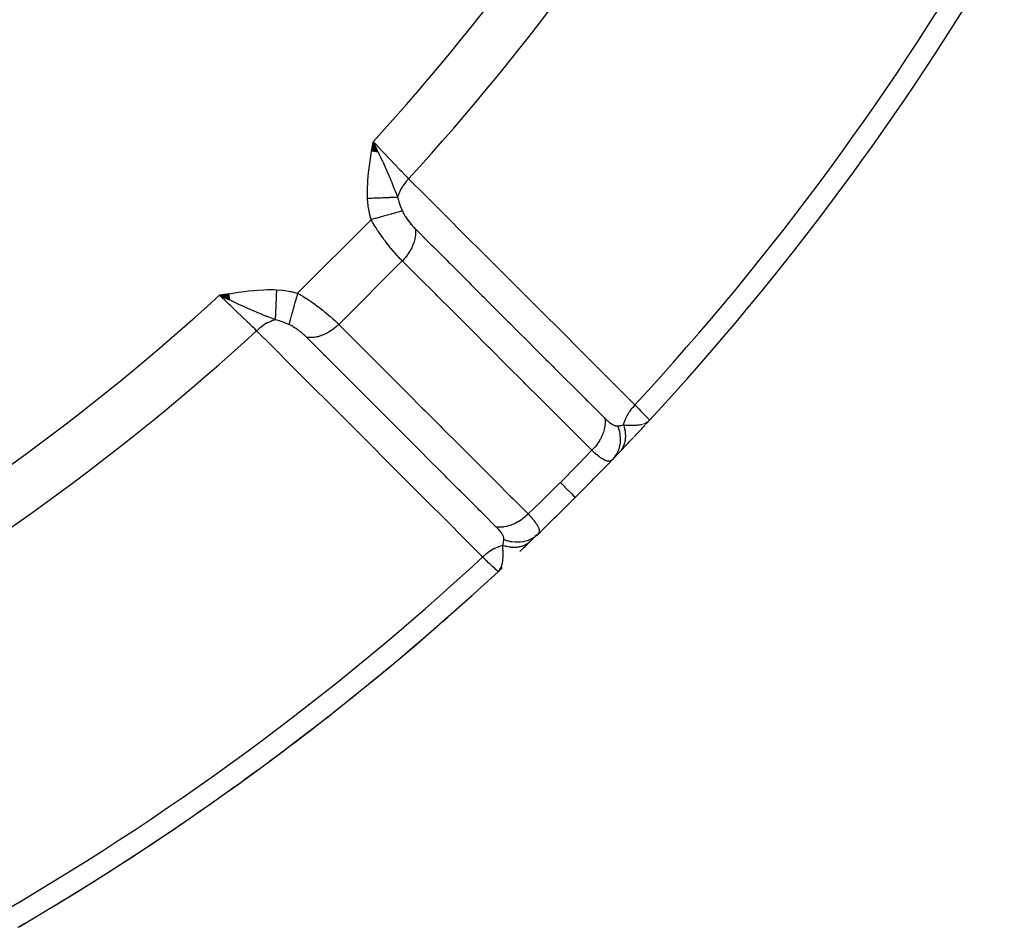
# Model space of a CAD drawing. Units: millimetres. Extents: x -346 to 556, y -380 to 380.
# Drawn here: x -192 to -165, y -102 to -77 of the extents above; entities that cross this region are included whole.
import ezdxf

# ---------------------------------------------------------------- set-up
doc = ezdxf.new("R2010")
doc.units = ezdxf.units.MM
doc.linetypes.add('DASHED', pattern=[9.652, 8.128, -1.524])
doc.layers.add('nevidi', color=4, linetype='DASHED')

msp = doc.modelspace()

# ---------------------------------------------------------------- linework, layer by layer
at = {"color": 2}
for p, q in [((-182.75, -80.177), (-182.712, -79.913)), ((-182.742, -80.179), (-182.712, -79.913)), ((-182.734, -80.18), (-182.712, -79.913)), ((-182.726, -80.181), (-182.712, -79.913)), ((-182.718, -80.183), (-182.712, -79.913)), ((-182.579, -80.205), (-182.712, -79.913)), ((-182.587, -80.204), (-182.712, -79.913)), ((-182.595, -80.203), (-182.712, -79.913)), ((-182.603, -80.201), (-182.712, -79.913)), ((-182.611, -80.2), (-182.712, -79.913)), ((-182.619, -80.199), (-182.712, -79.913)), ((-182.628, -80.197), (-182.712, -79.913)), ((-182.636, -80.196), (-182.712, -79.913)), ((-182.644, -80.195), (-182.712, -79.913)), ((-182.652, -80.193), (-182.712, -79.913)), ((-182.66, -80.192), (-182.712, -79.913)), ((-182.668, -80.191), (-182.712, -79.913)), ((-182.677, -80.189), (-182.712, -79.913)), ((-182.685, -80.188), (-182.712, -79.913)), ((-182.693, -80.187), (-182.712, -79.913)), ((-182.701, -80.185), (-182.712, -79.913)), ((-182.709, -80.184), (-182.712, -79.913)), ((-186.691, -84.117), (-186.955, -84.156)), ((-186.69, -84.125), (-186.955, -84.156)), ((-186.688, -84.133), (-186.955, -84.156)), ((-186.687, -84.142), (-186.955, -84.156)), ((-186.686, -84.15), (-186.955, -84.156)), ((-186.684, -84.158), (-186.955, -84.156)), ((-186.683, -84.166), (-186.955, -84.156)), ((-186.682, -84.174), (-186.955, -84.156)), ((-186.68, -84.183), (-186.955, -84.156)), ((-186.679, -84.191), (-186.955, -84.156)), ((-186.678, -84.199), (-186.955, -84.156)), ((-186.676, -84.207), (-186.955, -84.156)), ((-186.675, -84.216), (-186.955, -84.156)), ((-186.674, -84.224), (-186.955, -84.156)), ((-186.672, -84.232), (-186.955, -84.156)), ((-186.671, -84.24), (-186.955, -84.156)), ((-186.67, -84.248), (-186.955, -84.156)), ((-186.668, -84.257), (-186.955, -84.156)), ((-186.667, -84.265), (-186.955, -84.156)), ((-186.666, -84.273), (-186.955, -84.156)), ((-186.664, -84.281), (-186.955, -84.156)), ((-186.663, -84.289), (-186.955, -84.156)), ((-175.222, -87.764), (-175.212, -87.753)), ((-175.219, -87.761), (-175.212, -87.753)), ((-175.216, -87.757), (-175.209, -87.749)), ((-175.213, -87.753), (-175.205, -87.745)), ((-175.191, -87.725), (-175.075, -87.606)), ((-175.189, -87.721), (-175.094, -87.625)), ((-175.186, -87.716), (-175.095, -87.625)), ((-175.183, -87.712), (-175.096, -87.626)), ((-175.181, -87.708), (-175.099, -87.629)), ((-175.178, -87.703), (-175.104, -87.633)), ((-175.176, -87.699), (-175.11, -87.638)), ((-175.173, -87.695), (-175.113, -87.64)), ((-175.171, -87.69), (-175.118, -87.644)), ((-175.168, -87.685), (-175.127, -87.65)), ((-175.166, -87.681), (-175.141, -87.66)), ((-175.164, -87.676), (-175.15, -87.666)), ((-175.077, -87.604), (-175.075, -87.606)), ((-179.263, -91.793), (-179.264, -91.791)), ((-179.147, -91.679), (-179.263, -91.793)), ((-179.151, -91.682), (-179.263, -91.793)), ((-179.146, -91.682), (-179.263, -91.793)), ((-179.156, -91.685), (-179.263, -91.793)), ((-179.16, -91.687), (-179.263, -91.793)), ((-179.153, -91.687), (-179.263, -91.793)), ((-179.164, -91.69), (-179.263, -91.793)), ((-179.169, -91.692), (-179.263, -91.793)), ((-179.173, -91.695), (-179.263, -91.793)), ((-179.178, -91.697), (-179.263, -91.793)), ((-179.183, -91.7), (-179.209, -91.73)), ((-179.187, -91.702), (-179.206, -91.725)), ((-179.192, -91.704), (-179.201, -91.716)), ((-192.469, -101.583), (-192.431, -101.564)), ((-192.469, -101.583), (-192.431, -101.564)), ((-192.468, -101.583), (-192.431, -101.564)), ((-192.466, -101.581), (-192.431, -101.564)), ((-192.465, -101.581), (-192.431, -101.564)), ((-192.463, -101.579), (-192.431, -101.564)), ((-192.462, -101.58), (-192.431, -101.564)), ((-192.461, -101.579), (-192.431, -101.564)), ((-192.459, -101.577), (-192.431, -101.564)), ((-192.457, -101.576), (-192.431, -101.564)), ((-192.456, -101.575), (-192.431, -101.564)), ((-192.454, -101.574), (-192.431, -101.564)), ((-192.453, -101.573), (-192.431, -101.564)), ((-192.451, -101.572), (-192.431, -101.564))]:
    msp.add_line(p, q, dxfattribs=at)
for points in [[(-182.712, -79.913), (-182.615, -80.118), (-182.607, -80.133), (-182.573, -80.206)], [(-186.695, -84.28), (-186.75, -84.253), (-186.834, -84.214), (-186.883, -84.19)], [(-175.149, -87.665), (-175.132, -87.654), (-175.107, -87.636), (-175.095, -87.625)], [(-179.263, -91.793), (-179.214, -91.736), (-179.21, -91.73), (-179.195, -91.706)]]:
    msp.add_lwpolyline(points, dxfattribs=at)
for centre, radius, start, end in [((-230.868, -36), 76, 317.23298, 329.65737), ((-230.868, -36), 76, 316.75763, 317.06617), ((-230.868, -36), 76, 316.3083, 316.74096), ((-230.868, -36), 76, 316.09987, 316.3083), ((-230.868, -36), 76, 315, 316.09987), ((-230.868, -36), 76, 313.90013, 315), ((-230.868, -36), 76, 313.6917, 313.89312), ((-230.868, -36), 76, 313.38557, 313.6917), ((-230.868, -36), 76, 300.34266, 312.76702), ((-230.868, -36), 76, 306.59178, 312.03432), ((-230.868, -36), 76, 300.98637, 306.30153), ((-230.868, -36), 76, 300.38099, 300.5689), ((-193.443, -99.838), 2, 297.3048, 300.381)]:
    msp.add_arc(centre, radius, start, end, dxfattribs=at)
at = {"layer": 'nevidi', "color": 7, "linetype": 'Continuous'}
for p, q in [((-184.8, -84.098), (-182.77, -82.068)), ((-181.299, -82.537), (-181.315, -82.554)), ((-183.663, -84.961), (-181.907, -83.205)), ((-186.883, -84.19), (-186.955, -84.156)), ((-184.277, -85.517), (-184.278, -85.518)), ((-175.249, -87.709), (-175.207, -87.694))]:
    msp.add_line(p, q, dxfattribs=at)
for points in [[(-182.865, -81.485), (-182.869, -81.303), (-182.868, -81.237), (-182.861, -81.039), (-182.856, -80.972), (-182.839, -80.776), (-182.832, -80.706), (-182.807, -80.512), (-182.797, -80.441), (-182.768, -80.246), (-182.756, -80.176), (-182.724, -79.982), (-182.712, -79.913)], [(-182.712, -79.913), (-182.643, -79.985), (-182.565, -80.068), (-182.556, -80.077), (-182.455, -80.183), (-182.408, -80.231), (-182.4, -80.24), (-182.271, -80.375), (-182.257, -80.39), (-182.249, -80.398), (-182.11, -80.543), (-182.102, -80.551), (-182.096, -80.558), (-181.971, -80.688), (-181.964, -80.696), (-181.932, -80.729), (-181.843, -80.822), (-181.836, -80.829), (-181.783, -80.885), (-181.733, -80.937)], [(-182.573, -80.206), (-182.545, -80.264), (-182.511, -80.338), (-182.471, -80.423), (-182.457, -80.455), (-182.439, -80.492), (-182.41, -80.557), (-182.384, -80.614), (-182.347, -80.698), (-182.317, -80.764), (-182.311, -80.779), (-182.246, -80.931), (-182.235, -80.957), (-182.216, -81.003), (-182.21, -81.017), (-182.137, -81.195), (-182.13, -81.212), (-182.124, -81.23), (-182.116, -81.25), (-182.053, -81.412), (-182.038, -81.45)], [(-181.733, -80.937), (-181.736, -80.941), (-181.806, -81.021), (-181.812, -81.028), (-181.812, -81.029), (-181.823, -81.042), (-181.881, -81.122), (-181.886, -81.129), (-181.89, -81.135), (-181.899, -81.149), (-181.946, -81.228), (-181.949, -81.236), (-181.955, -81.246), (-181.962, -81.261), (-181.998, -81.337), (-182.001, -81.345), (-182.007, -81.36), (-182.013, -81.375), (-182.038, -81.448), (-182.038, -81.45)], [(-181.733, -80.937), (-181.269, -81.401), (-181.223, -81.447), (-180.737, -81.933), (-180.69, -81.979), (-180.204, -82.464), (-180.158, -82.511), (-179.672, -82.996), (-179.626, -83.043), (-179.14, -83.528), (-179.093, -83.575), (-178.607, -84.06), (-178.561, -84.106), (-178.075, -84.592), (-178.029, -84.638), (-177.542, -85.124), (-177.496, -85.17), (-177.01, -85.656), (-176.964, -85.702), (-176.478, -86.188), (-176.432, -86.234), (-175.946, -86.72), (-175.899, -86.766), (-175.482, -87.183)], [(-182.038, -81.45), (-182.057, -81.451), (-182.059, -81.451), (-182.083, -81.452), (-182.085, -81.452), (-182.096, -81.452), (-182.098, -81.452), (-182.111, -81.453), (-182.113, -81.453), (-182.14, -81.454), (-182.142, -81.454), (-182.17, -81.455), (-182.171, -81.455), (-182.172, -81.456), (-182.174, -81.456), (-182.202, -81.457), (-182.204, -81.457), (-182.235, -81.458), (-182.237, -81.458), (-182.255, -81.459), (-182.258, -81.459), (-182.269, -81.46), (-182.271, -81.46), (-182.305, -81.461), (-182.307, -81.461), (-182.341, -81.463), (-182.343, -81.463), (-182.346, -81.463), (-182.349, -81.463), (-182.378, -81.464), (-182.381, -81.464), (-182.416, -81.466), (-182.419, -81.466), (-182.443, -81.467), (-182.447, -81.467), (-182.455, -81.468), (-182.458, -81.468), (-182.495, -81.469), (-182.498, -81.469), (-182.536, -81.471), (-182.539, -81.471), (-182.546, -81.471), (-182.55, -81.472), (-182.577, -81.473), (-182.58, -81.473), (-182.619, -81.475), (-182.622, -81.475), (-182.653, -81.476), (-182.656, -81.476), (-182.661, -81.476), (-182.664, -81.476), (-182.704, -81.478), (-182.707, -81.478), (-182.746, -81.48), (-182.749, -81.48), (-182.762, -81.481), (-182.766, -81.481), (-182.79, -81.482), (-182.793, -81.482), (-182.833, -81.484), (-182.836, -81.484), (-182.865, -81.485)], [(-182.77, -82.068), (-182.812, -81.897), (-182.816, -81.878), (-182.847, -81.699), (-182.849, -81.68), (-182.865, -81.498), (-182.865, -81.485)], [(-182.038, -81.45), (-182.027, -81.494), (-182.016, -81.533), (-182.007, -81.561), (-182.003, -81.574), (-181.963, -81.689), (-181.959, -81.699), (-181.958, -81.702), (-181.923, -81.786), (-181.909, -81.818), (-181.905, -81.826)], [(-181.905, -81.826), (-181.948, -81.838), (-181.96, -81.842), (-181.962, -81.842), (-182.018, -81.858), (-182.032, -81.862), (-182.034, -81.862), (-182.099, -81.881), (-182.116, -81.885), (-182.119, -81.886), (-182.192, -81.907), (-182.21, -81.912), (-182.213, -81.913), (-182.294, -81.935), (-182.313, -81.941), (-182.317, -81.942), (-182.403, -81.966), (-182.424, -81.972), (-182.428, -81.973), (-182.519, -81.998), (-182.54, -82.004), (-182.544, -82.005), (-182.638, -82.031), (-182.66, -82.038), (-182.664, -82.039), (-182.76, -82.065), (-182.77, -82.068)], [(-181.905, -81.826), (-181.895, -81.849), (-181.893, -81.852), (-181.879, -81.881), (-181.877, -81.884), (-181.862, -81.913), (-181.86, -81.916), (-181.859, -81.918), (-181.844, -81.944), (-181.842, -81.947), (-181.824, -81.976), (-181.822, -81.979), (-181.804, -82.008), (-181.802, -82.011), (-181.783, -82.039), (-181.781, -82.042), (-181.761, -82.07), (-181.759, -82.073), (-181.739, -82.1), (-181.737, -82.103), (-181.716, -82.131), (-181.713, -82.134), (-181.692, -82.161), (-181.689, -82.164), (-181.668, -82.19), (-181.665, -82.193), (-181.643, -82.218), (-181.641, -82.221), (-181.619, -82.246), (-181.616, -82.249), (-181.608, -82.258), (-181.594, -82.273), (-181.592, -82.275), (-181.57, -82.299), (-181.567, -82.301), (-181.547, -82.322)], [(-181.907, -83.205), (-181.943, -83.169), (-181.948, -83.164), (-181.957, -83.154), (-181.994, -83.116), (-181.999, -83.11), (-182.045, -83.06), (-182.051, -83.054), (-182.098, -83.001), (-182.103, -82.995), (-182.152, -82.94), (-182.157, -82.933), (-182.206, -82.875), (-182.212, -82.869), (-182.257, -82.814), (-182.261, -82.808), (-182.267, -82.802), (-182.317, -82.739), (-182.322, -82.733), (-182.371, -82.669), (-182.376, -82.662), (-182.414, -82.613), (-182.425, -82.597), (-182.431, -82.59), (-182.479, -82.523), (-182.484, -82.516), (-182.532, -82.448), (-182.537, -82.441), (-182.569, -82.393), (-182.583, -82.372), (-182.588, -82.365), (-182.633, -82.295), (-182.638, -82.288), (-182.682, -82.218), (-182.687, -82.21), (-182.718, -82.158), (-182.729, -82.14), (-182.733, -82.132), (-182.77, -82.068)], [(-181.547, -82.322), (-181.546, -82.33), (-181.541, -82.398), (-181.541, -82.409), (-181.541, -82.428), (-181.545, -82.499), (-181.547, -82.511), (-181.549, -82.53), (-181.562, -82.602), (-181.565, -82.615), (-181.57, -82.634), (-181.591, -82.708), (-181.596, -82.72), (-181.603, -82.74), (-181.633, -82.813), (-181.638, -82.826), (-181.648, -82.845), (-181.686, -82.917), (-181.693, -82.929), (-181.704, -82.948), (-181.75, -83.017), (-181.758, -83.029), (-181.771, -83.047), (-181.823, -83.113), (-181.832, -83.124), (-181.847, -83.141), (-181.905, -83.203), (-181.907, -83.205)], [(-181.547, -82.322), (-181.165, -82.703), (-181.118, -82.751), (-181.117, -82.751), (-181.075, -82.793), (-180.679, -83.19), (-180.631, -83.237), (-180.586, -83.282), (-180.543, -83.325), (-180.192, -83.676), (-180.145, -83.723), (-180.055, -83.813), (-180.011, -83.857), (-179.706, -84.162), (-179.658, -84.21), (-179.523, -84.345), (-179.479, -84.389), (-179.219, -84.649), (-179.172, -84.696), (-178.992, -84.876), (-178.947, -84.921), (-178.732, -85.136), (-178.685, -85.183), (-178.461, -85.407), (-178.415, -85.453), (-178.246, -85.622), (-178.198, -85.669), (-177.929, -85.939), (-177.882, -85.985), (-177.759, -86.108), (-177.712, -86.156), (-177.398, -86.47), (-177.35, -86.517), (-177.273, -86.595), (-177.225, -86.642), (-176.866, -87.001), (-176.818, -87.049), (-176.786, -87.081), (-176.739, -87.128), (-176.335, -87.532), (-176.31, -87.557)], [(-176.67, -88.439), (-177.051, -88.057), (-177.099, -88.01), (-177.538, -87.571), (-177.585, -87.524), (-178.024, -87.085), (-178.072, -87.038), (-178.511, -86.599), (-178.558, -86.551), (-178.998, -86.112), (-179.045, -86.065), (-179.484, -85.626), (-179.531, -85.579), (-179.971, -85.14), (-180.018, -85.093), (-180.457, -84.654), (-180.505, -84.606), (-180.944, -84.167), (-180.991, -84.12), (-181.431, -83.681), (-181.478, -83.634), (-181.907, -83.205)], [(-186.955, -84.156), (-186.793, -84.128), (-186.692, -84.112), (-186.532, -84.086), (-186.428, -84.071), (-186.267, -84.049), (-186.164, -84.037), (-186, -84.02), (-185.898, -84.012), (-185.733, -84.003), (-185.632, -84), (-185.465, -84), (-185.383, -84.003)], [(-185.383, -84.003), (-185.384, -84.03), (-185.384, -84.033), (-185.386, -84.073), (-185.386, -84.076), (-185.387, -84.099), (-185.387, -84.102), (-185.388, -84.117), (-185.388, -84.12), (-185.39, -84.16), (-185.39, -84.163), (-185.392, -84.203), (-185.392, -84.206), (-185.392, -84.208), (-185.392, -84.211), (-185.393, -84.245), (-185.394, -84.248), (-185.395, -84.287), (-185.395, -84.29), (-185.396, -84.315), (-185.397, -84.318), (-185.397, -84.329), (-185.397, -84.331), (-185.399, -84.37), (-185.399, -84.372), (-185.4, -84.41), (-185.401, -84.412), (-185.401, -84.418), (-185.401, -84.421), (-185.402, -84.449), (-185.402, -84.452), (-185.404, -84.488), (-185.404, -84.49), (-185.405, -84.516), (-185.405, -84.519), (-185.405, -84.525), (-185.405, -84.528), (-185.407, -84.562), (-185.407, -84.564), (-185.408, -84.597), (-185.409, -84.6), (-185.409, -84.607), (-185.409, -84.61), (-185.41, -84.632), (-185.41, -84.634), (-185.411, -84.665), (-185.411, -84.667), (-185.412, -84.691), (-185.413, -84.694), (-185.413, -84.697), (-185.413, -84.699), (-185.414, -84.728), (-185.414, -84.73), (-185.415, -84.757), (-185.415, -84.759), (-185.416, -84.767), (-185.416, -84.769), (-185.416, -84.785), (-185.416, -84.786), (-185.418, -84.811), (-185.418, -84.813), (-185.418, -84.83)], [(-185.383, -84.003), (-185.208, -84.017), (-185.188, -84.019), (-185.009, -84.048), (-184.99, -84.052), (-184.813, -84.095), (-184.8, -84.098)], [(-185.931, -85.135), (-185.983, -85.085), (-186.046, -85.025), (-186.053, -85.019), (-186.139, -84.936), (-186.18, -84.897), (-186.187, -84.89), (-186.31, -84.772), (-186.325, -84.758), (-186.333, -84.75), (-186.478, -84.612), (-186.487, -84.603), (-186.494, -84.597), (-186.637, -84.46), (-186.646, -84.451), (-186.686, -84.413), (-186.801, -84.303), (-186.81, -84.295), (-186.883, -84.225), (-186.955, -84.156)], [(-185.418, -84.83), (-185.524, -84.789), (-185.566, -84.773), (-185.62, -84.752), (-185.638, -84.745), (-185.646, -84.741), (-185.656, -84.738), (-185.77, -84.692), (-185.795, -84.682), (-185.853, -84.658), (-185.865, -84.652), (-185.896, -84.64), (-185.937, -84.622), (-186.025, -84.585), (-186.041, -84.578), (-186.09, -84.557), (-186.105, -84.55), (-186.156, -84.528), (-186.254, -84.484), (-186.288, -84.469), (-186.308, -84.46), (-186.311, -84.458), (-186.377, -84.428), (-186.423, -84.407), (-186.53, -84.357), (-186.558, -84.344), (-186.591, -84.329), (-186.604, -84.323), (-186.662, -84.295), (-186.695, -84.28)], [(-184.8, -84.098), (-184.825, -84.187), (-184.83, -84.208), (-184.831, -84.208), (-184.832, -84.212), (-184.858, -84.307), (-184.864, -84.328), (-184.864, -84.328), (-184.865, -84.331), (-184.891, -84.424), (-184.896, -84.444), (-184.897, -84.444), (-184.898, -84.447), (-184.922, -84.536), (-184.927, -84.554), (-184.928, -84.555), (-184.928, -84.558), (-184.952, -84.641), (-184.956, -84.658), (-184.956, -84.658), (-184.957, -84.661), (-184.979, -84.737), (-184.983, -84.752), (-184.983, -84.752), (-184.984, -84.755), (-185.003, -84.823), (-185.006, -84.836), (-185.006, -84.836), (-185.007, -84.838), (-185.023, -84.897), (-185.026, -84.908), (-185.027, -84.909), (-185.027, -84.91), (-185.041, -84.959), (-185.042, -84.963)], [(-184.8, -84.098), (-184.739, -84.133), (-184.731, -84.138), (-184.71, -84.15), (-184.657, -84.182), (-184.649, -84.187), (-184.575, -84.233), (-184.567, -84.238), (-184.494, -84.286), (-184.486, -84.292), (-184.475, -84.299), (-184.413, -84.341), (-184.405, -84.347), (-184.334, -84.397), (-184.326, -84.403), (-184.255, -84.455), (-184.255, -84.455), (-184.248, -84.46), (-184.179, -84.513), (-184.171, -84.518), (-184.104, -84.571), (-184.097, -84.577), (-184.054, -84.611), (-184.033, -84.629), (-184.026, -84.635), (-183.963, -84.687), (-183.956, -84.692), (-183.896, -84.744), (-183.89, -84.75), (-183.873, -84.765), (-183.832, -84.801), (-183.826, -84.807), (-183.771, -84.857), (-183.765, -84.863), (-183.715, -84.911), (-183.713, -84.912), (-183.708, -84.917), (-183.663, -84.961)], [(-185.418, -84.83), (-185.508, -84.861), (-185.516, -84.864), (-185.523, -84.867), (-185.523, -84.867), (-185.622, -84.913), (-185.625, -84.915), (-185.632, -84.919), (-185.637, -84.921), (-185.731, -84.977), (-185.733, -84.978), (-185.739, -84.982), (-185.747, -84.988), (-185.834, -85.051), (-185.84, -85.056), (-185.84, -85.056), (-185.853, -85.066), (-185.929, -85.134), (-185.931, -85.135)], [(-185.042, -84.963), (-185.051, -84.959), (-185.155, -84.915), (-185.166, -84.91), (-185.17, -84.909), (-185.229, -84.887), (-185.283, -84.868), (-185.295, -84.865), (-185.375, -84.841), (-185.403, -84.834), (-185.411, -84.832), (-185.418, -84.83)], [(-184.546, -85.321), (-184.564, -85.304), (-184.566, -85.302), (-184.569, -85.299), (-184.594, -85.275), (-184.596, -85.273), (-184.61, -85.26), (-184.622, -85.249), (-184.625, -85.247), (-184.652, -85.223), (-184.655, -85.22), (-184.682, -85.197), (-184.685, -85.195), (-184.713, -85.172), (-184.716, -85.169), (-184.745, -85.147), (-184.748, -85.144), (-184.777, -85.122), (-184.78, -85.12), (-184.81, -85.098), (-184.813, -85.096), (-184.843, -85.075), (-184.846, -85.073), (-184.854, -85.068), (-184.877, -85.054), (-184.88, -85.051), (-184.91, -85.033), (-184.913, -85.031), (-184.944, -85.013), (-184.947, -85.011), (-184.95, -85.009), (-184.977, -84.994), (-184.981, -84.993), (-185.011, -84.977), (-185.014, -84.976), (-185.042, -84.963)], [(-183.663, -84.961), (-183.669, -84.968), (-183.733, -85.027), (-183.744, -85.036), (-183.76, -85.049), (-183.828, -85.102), (-183.839, -85.11), (-183.856, -85.122), (-183.927, -85.168), (-183.939, -85.175), (-183.957, -85.185), (-184.03, -85.224), (-184.043, -85.23), (-184.061, -85.238), (-184.135, -85.268), (-184.148, -85.273), (-184.166, -85.279), (-184.241, -85.3), (-184.253, -85.303), (-184.271, -85.307), (-184.345, -85.32), (-184.357, -85.322), (-184.375, -85.323), (-184.447, -85.327), (-184.459, -85.327), (-184.476, -85.327), (-184.544, -85.321), (-184.546, -85.321)], [(-183.663, -84.961), (-183.282, -85.343), (-183.234, -85.39), (-182.795, -85.829), (-182.748, -85.877), (-182.309, -86.316), (-182.262, -86.363), (-181.823, -86.803), (-181.776, -86.85), (-181.337, -87.289), (-181.289, -87.337), (-180.85, -87.776), (-180.803, -87.823), (-180.364, -88.262), (-180.317, -88.31), (-179.878, -88.749), (-179.831, -88.796), (-179.392, -89.235), (-179.344, -89.283), (-178.905, -89.722), (-178.858, -89.769), (-178.429, -90.198)], [(-179.685, -91.386), (-180.148, -90.923), (-180.195, -90.876), (-180.68, -90.39), (-180.727, -90.344), (-181.212, -89.858), (-181.258, -89.812), (-181.744, -89.326), (-181.79, -89.279), (-182.276, -88.793), (-182.322, -88.747), (-182.808, -88.261), (-182.854, -88.215), (-183.34, -87.729), (-183.386, -87.682), (-183.872, -87.196), (-183.918, -87.15), (-184.404, -86.664), (-184.45, -86.618), (-184.936, -86.131), (-184.982, -86.085), (-185.468, -85.599), (-185.514, -85.553), (-185.931, -85.135)], [(-179.311, -90.558), (-179.692, -90.177), (-179.74, -90.129), (-179.771, -90.098), (-179.819, -90.05), (-180.179, -89.69), (-180.226, -89.643), (-180.304, -89.565), (-180.351, -89.518), (-180.665, -89.204), (-180.713, -89.156), (-180.837, -89.032), (-180.883, -88.986), (-181.152, -88.717), (-181.199, -88.67), (-181.369, -88.5), (-181.415, -88.454), (-181.638, -88.23), (-181.685, -88.183), (-181.901, -87.967), (-181.947, -87.921), (-182.124, -87.744), (-182.172, -87.697), (-182.435, -87.434), (-182.479, -87.389), (-182.611, -87.257), (-182.658, -87.21), (-182.967, -86.901), (-183.011, -86.857), (-183.097, -86.771), (-183.145, -86.723), (-183.499, -86.368), (-183.543, -86.325), (-183.584, -86.284), (-183.631, -86.237), (-184.032, -85.835), (-184.071, -85.797), (-184.075, -85.793), (-184.118, -85.75), (-184.546, -85.321)], [(-175.482, -87.183), (-175.484, -87.185), (-175.552, -87.261), (-175.562, -87.274), (-175.567, -87.28), (-175.574, -87.288), (-175.631, -87.366), (-175.64, -87.381), (-175.646, -87.39), (-175.652, -87.398), (-175.698, -87.477), (-175.706, -87.492), (-175.713, -87.505), (-175.717, -87.514), (-175.752, -87.591), (-175.758, -87.606), (-175.765, -87.623), (-175.768, -87.632), (-175.793, -87.707), (-175.797, -87.722), (-175.8, -87.736)], [(-175.482, -87.183), (-175.434, -87.232), (-175.384, -87.285), (-175.378, -87.291), (-175.317, -87.355), (-175.291, -87.381), (-175.287, -87.386), (-175.22, -87.455), (-175.214, -87.462), (-175.21, -87.466), (-175.153, -87.525), (-175.15, -87.528), (-175.147, -87.53), (-175.109, -87.57), (-175.107, -87.572), (-175.099, -87.58), (-175.083, -87.597), (-175.082, -87.598), (-175.077, -87.604)], [(-176.31, -87.557), (-176.309, -87.559), (-176.304, -87.626), (-176.304, -87.645), (-176.304, -87.657), (-176.308, -87.726), (-176.31, -87.746), (-176.311, -87.758), (-176.324, -87.829), (-176.328, -87.85), (-176.331, -87.862), (-176.352, -87.935), (-176.359, -87.955), (-176.363, -87.968), (-176.393, -88.04), (-176.402, -88.06), (-176.408, -88.072), (-176.445, -88.143), (-176.456, -88.163), (-176.463, -88.175), (-176.508, -88.244), (-176.521, -88.263), (-176.529, -88.274), (-176.58, -88.34), (-176.595, -88.358), (-176.605, -88.369), (-176.662, -88.43), (-176.67, -88.439)], [(-176.31, -87.557), (-176.293, -87.574), (-176.291, -87.576), (-176.286, -87.58), (-176.27, -87.596), (-176.268, -87.598), (-176.248, -87.616), (-176.245, -87.618), (-176.225, -87.636), (-176.223, -87.638), (-176.203, -87.654), (-176.201, -87.656), (-176.182, -87.672), (-176.18, -87.673), (-176.16, -87.688), (-176.158, -87.689), (-176.139, -87.702), (-176.137, -87.704), (-176.119, -87.716), (-176.117, -87.717), (-176.099, -87.728), (-176.097, -87.729), (-176.08, -87.738), (-176.08, -87.738), (-176.078, -87.739), (-176.061, -87.747), (-176.06, -87.747), (-176.043, -87.754), (-176.041, -87.754), (-176.026, -87.759), (-176.024, -87.76), (-176.013, -87.763), (-176.009, -87.764), (-176.007, -87.764), (-175.992, -87.766), (-175.991, -87.766), (-175.976, -87.767), (-175.975, -87.767), (-175.965, -87.766), (-175.962, -87.766)], [(-175.963, -87.766), (-175.958, -87.777), (-175.928, -87.868), (-175.927, -87.869), (-175.927, -87.87), (-175.921, -87.891), (-175.901, -87.983), (-175.901, -87.985), (-175.901, -87.986), (-175.898, -88.007), (-175.889, -88.099), (-175.889, -88.101), (-175.889, -88.101), (-175.889, -88.123), (-175.892, -88.213), (-175.892, -88.215), (-175.892, -88.216), (-175.894, -88.237), (-175.908, -88.325), (-175.909, -88.327), (-175.909, -88.327), (-175.914, -88.348), (-175.94, -88.431), (-175.94, -88.433), (-175.941, -88.433), (-175.948, -88.453), (-175.985, -88.531), (-175.986, -88.533), (-175.986, -88.533), (-175.996, -88.551), (-176.042, -88.622), (-176.043, -88.624), (-176.044, -88.624), (-176.056, -88.641), (-176.106, -88.699)], [(-175.962, -87.766), (-175.898, -87.758), (-175.891, -87.757), (-175.883, -87.755), (-175.872, -87.753), (-175.806, -87.737), (-175.8, -87.736)], [(-175.8, -87.736), (-175.792, -87.762), (-175.791, -87.764), (-175.78, -87.8), (-175.779, -87.802), (-175.773, -87.825), (-175.773, -87.827), (-175.77, -87.838), (-175.77, -87.841), (-175.762, -87.876), (-175.761, -87.879), (-175.755, -87.914), (-175.755, -87.917), (-175.754, -87.923), (-175.754, -87.925), (-175.75, -87.952), (-175.75, -87.955), (-175.747, -87.99), (-175.747, -87.992), (-175.745, -88.02), (-175.745, -88.022), (-175.745, -88.027), (-175.745, -88.029), (-175.745, -88.064), (-175.745, -88.066), (-175.747, -88.1), (-175.747, -88.102), (-175.748, -88.114), (-175.748, -88.115), (-175.75, -88.136), (-175.75, -88.138), (-175.755, -88.171), (-175.756, -88.173), (-175.761, -88.204), (-175.762, -88.205), (-175.762, -88.208), (-175.77, -88.239), (-175.771, -88.241), (-175.78, -88.272), (-175.781, -88.274), (-175.786, -88.289), (-175.787, -88.291), (-175.792, -88.304), (-175.793, -88.306), (-175.805, -88.335), (-175.806, -88.337), (-175.82, -88.366), (-175.821, -88.367), (-175.821, -88.368), (-175.822, -88.37), (-175.836, -88.395), (-175.837, -88.396), (-175.854, -88.423), (-175.855, -88.424), (-175.866, -88.44), (-175.867, -88.442), (-175.873, -88.45), (-175.874, -88.451), (-175.893, -88.475), (-175.895, -88.477), (-175.915, -88.499)], [(-175.8, -87.736), (-175.732, -87.74), (-175.707, -87.741), (-175.673, -87.742), (-175.66, -87.743), (-175.654, -87.743), (-175.646, -87.743), (-175.578, -87.745), (-175.568, -87.745), (-175.534, -87.745), (-175.524, -87.745), (-175.505, -87.744), (-175.479, -87.743), (-175.435, -87.741), (-175.431, -87.74), (-175.403, -87.738), (-175.398, -87.737), (-175.368, -87.734), (-175.32, -87.726), (-175.306, -87.724), (-175.302, -87.723), (-175.297, -87.722), (-175.272, -87.715)], [(-175.196, -87.69), (-175.188, -87.686), (-175.179, -87.682), (-175.162, -87.673)], [(-177.542, -89.326), (-177.076, -88.855), (-177.043, -88.822), (-176.67, -88.439)], [(-176.106, -88.699), (-176.119, -88.71), (-176.12, -88.712), (-176.137, -88.724), (-176.139, -88.725), (-176.157, -88.733), (-176.157, -88.733), (-176.16, -88.734), (-176.163, -88.735), (-176.179, -88.739), (-176.182, -88.74), (-176.203, -88.741), (-176.205, -88.741), (-176.225, -88.74), (-176.228, -88.74), (-176.231, -88.74), (-176.238, -88.738), (-176.255, -88.735), (-176.258, -88.734), (-176.284, -88.726), (-176.287, -88.724), (-176.307, -88.716), (-176.315, -88.713), (-176.318, -88.711), (-176.326, -88.707), (-176.347, -88.696), (-176.351, -88.694), (-176.382, -88.675), (-176.386, -88.673), (-176.404, -88.662), (-176.419, -88.651), (-176.423, -88.649), (-176.43, -88.644), (-176.458, -88.623), (-176.461, -88.62), (-176.498, -88.592), (-176.502, -88.589), (-176.516, -88.577), (-176.539, -88.558), (-176.543, -88.554), (-176.548, -88.55), (-176.583, -88.52), (-176.587, -88.516), (-176.628, -88.479), (-176.632, -88.475), (-176.643, -88.464), (-176.67, -88.439)], [(-178.429, -90.198), (-178.08, -89.858), (-178.046, -89.825), (-177.564, -89.348), (-177.542, -89.326)], [(-177.542, -89.326), (-177.428, -89.44), (-177.425, -89.443), (-177.423, -89.445), (-177.322, -89.546), (-177.32, -89.549), (-177.318, -89.551), (-177.237, -89.631), (-177.236, -89.632), (-177.234, -89.634), (-177.176, -89.692), (-177.175, -89.693), (-177.174, -89.694), (-177.14, -89.728), (-177.139, -89.729), (-177.139, -89.73), (-177.128, -89.74)], [(-178.429, -90.198), (-178.431, -90.2), (-178.493, -90.258), (-178.51, -90.273), (-178.521, -90.282), (-178.587, -90.334), (-178.605, -90.347), (-178.617, -90.355), (-178.686, -90.401), (-178.705, -90.412), (-178.717, -90.419), (-178.789, -90.457), (-178.808, -90.466), (-178.821, -90.472), (-178.894, -90.502), (-178.913, -90.509), (-178.926, -90.513), (-178.999, -90.535), (-179.018, -90.54), (-179.031, -90.543), (-179.103, -90.556), (-179.122, -90.558), (-179.134, -90.56), (-179.205, -90.564), (-179.223, -90.564), (-179.235, -90.564), (-179.303, -90.559), (-179.311, -90.558)], [(-178.429, -90.198), (-178.395, -90.234), (-178.391, -90.239), (-178.351, -90.282), (-178.347, -90.287), (-178.347, -90.287), (-178.318, -90.32), (-178.311, -90.328), (-178.307, -90.333), (-178.274, -90.373), (-178.271, -90.377), (-178.245, -90.41), (-178.241, -90.415), (-178.238, -90.419), (-178.224, -90.438), (-178.212, -90.456), (-178.21, -90.46), (-178.188, -90.494), (-178.185, -90.498), (-178.172, -90.52), (-178.167, -90.53), (-178.165, -90.534), (-178.161, -90.542), (-178.151, -90.564), (-178.149, -90.567), (-178.138, -90.596), (-178.138, -90.599), (-178.133, -90.616), (-178.131, -90.626), (-178.13, -90.629), (-178.13, -90.631), (-178.127, -90.654), (-178.127, -90.656), (-178.128, -90.679), (-178.128, -90.682), (-178.131, -90.697), (-178.132, -90.703), (-178.133, -90.705), (-178.133, -90.705), (-178.141, -90.725), (-178.142, -90.727), (-178.154, -90.745), (-178.156, -90.747), (-178.169, -90.762)], [(-179.102, -90.906), (-179.101, -90.894), (-179.101, -90.893), (-179.102, -90.878), (-179.102, -90.876), (-179.104, -90.86), (-179.105, -90.859), (-179.106, -90.855), (-179.109, -90.842), (-179.109, -90.841), (-179.115, -90.824), (-179.115, -90.822), (-179.123, -90.804), (-179.123, -90.803), (-179.132, -90.784), (-179.133, -90.783), (-179.143, -90.764), (-179.145, -90.762), (-179.156, -90.743), (-179.158, -90.741), (-179.171, -90.721), (-179.172, -90.719), (-179.187, -90.699), (-179.189, -90.697), (-179.204, -90.676), (-179.206, -90.674), (-179.223, -90.653), (-179.225, -90.651), (-179.244, -90.629), (-179.246, -90.627), (-179.266, -90.605), (-179.268, -90.603), (-179.288, -90.582), (-179.289, -90.581), (-179.291, -90.579), (-179.311, -90.558)], [(-178.169, -90.762), (-178.176, -90.768), (-178.242, -90.823), (-178.244, -90.825), (-178.26, -90.836), (-178.334, -90.882), (-178.336, -90.883), (-178.353, -90.892), (-178.433, -90.927), (-178.435, -90.928), (-178.454, -90.935), (-178.539, -90.959), (-178.542, -90.959), (-178.562, -90.963), (-178.65, -90.976), (-178.653, -90.976), (-178.673, -90.978), (-178.765, -90.979), (-178.767, -90.979), (-178.789, -90.978), (-178.881, -90.967), (-178.883, -90.967), (-178.905, -90.963), (-178.997, -90.942), (-178.999, -90.941), (-179.02, -90.935), (-179.102, -90.906)], [(-179.133, -91.068), (-179.136, -91.069), (-179.147, -91.071), (-179.245, -91.103), (-179.247, -91.104), (-179.254, -91.107), (-179.262, -91.11), (-179.362, -91.155), (-179.363, -91.156), (-179.372, -91.16), (-179.376, -91.162), (-179.474, -91.219), (-179.478, -91.222), (-179.487, -91.227), (-179.488, -91.228), (-179.581, -91.295), (-179.588, -91.301), (-179.594, -91.306), (-179.596, -91.307), (-179.681, -91.382), (-179.685, -91.386)], [(-179.195, -91.706), (-179.186, -91.689), (-179.174, -91.661), (-179.161, -91.625), (-179.157, -91.611), (-179.153, -91.596), (-179.147, -91.571), (-179.142, -91.549), (-179.134, -91.502), (-179.131, -91.469), (-179.13, -91.465), (-179.125, -91.389), (-179.124, -91.367), (-179.123, -91.344), (-179.123, -91.333), (-179.124, -91.228), (-179.125, -91.222), (-179.125, -91.208), (-179.126, -91.195), (-179.131, -91.092), (-179.133, -91.068)], [(-179.133, -91.068), (-179.132, -91.067), (-179.114, -90.993), (-179.113, -90.985), (-179.11, -90.97), (-179.105, -90.933), (-179.102, -90.912), (-179.102, -90.906)], [(-178.369, -90.953), (-178.386, -90.969), (-178.387, -90.97), (-178.412, -90.99), (-178.413, -90.991), (-178.428, -91.002), (-178.429, -91.003), (-178.438, -91.01), (-178.44, -91.011), (-178.466, -91.028), (-178.468, -91.029), (-178.495, -91.044), (-178.497, -91.045), (-178.5, -91.047), (-178.502, -91.048), (-178.525, -91.06), (-178.527, -91.061), (-178.556, -91.073), (-178.558, -91.074), (-178.58, -91.082), (-178.581, -91.083), (-178.588, -91.085), (-178.59, -91.086), (-178.621, -91.096), (-178.623, -91.096), (-178.655, -91.105), (-178.657, -91.105), (-178.665, -91.107), (-178.667, -91.107), (-178.69, -91.112), (-178.692, -91.112), (-178.725, -91.117), (-178.727, -91.117), (-178.755, -91.12), (-178.757, -91.12), (-178.761, -91.121), (-178.763, -91.121), (-178.798, -91.123), (-178.8, -91.123), (-178.835, -91.123), (-178.837, -91.123), (-178.849, -91.123), (-178.851, -91.123), (-178.872, -91.122), (-178.874, -91.122), (-178.91, -91.119), (-178.912, -91.118), (-178.946, -91.114), (-178.948, -91.114), (-178.948, -91.114), (-178.95, -91.113), (-178.986, -91.107), (-178.988, -91.107), (-179.025, -91.099), (-179.027, -91.099), (-179.044, -91.095), (-179.046, -91.094), (-179.063, -91.09), (-179.065, -91.089), (-179.101, -91.078), (-179.104, -91.077), (-179.133, -91.068)], [(-179.264, -91.791), (-179.271, -91.785), (-179.272, -91.784), (-179.288, -91.769), (-179.298, -91.759), (-179.3, -91.757), (-179.338, -91.721), (-179.343, -91.715), (-179.346, -91.713), (-179.406, -91.654), (-179.41, -91.651), (-179.413, -91.648), (-179.487, -91.577), (-179.492, -91.572), (-179.513, -91.552), (-179.583, -91.485), (-179.589, -91.479), (-179.636, -91.434), (-179.685, -91.386)]]:
    msp.add_lwpolyline(points, dxfattribs=at)
for radius, start, end in [(65.172, 317.63839, 330.59699), (66.586, 317.55516, 330.44943), (75.414, 317.25866, 330.1639), (65.172, 299.40301, 312.36161), (66.586, 299.55057, 312.44484), (75.414, 299.8361, 312.74134)]:
    msp.add_arc((-230.868, -36), radius, start, end, dxfattribs=at)

doc.saveas('drawing.dxf')
